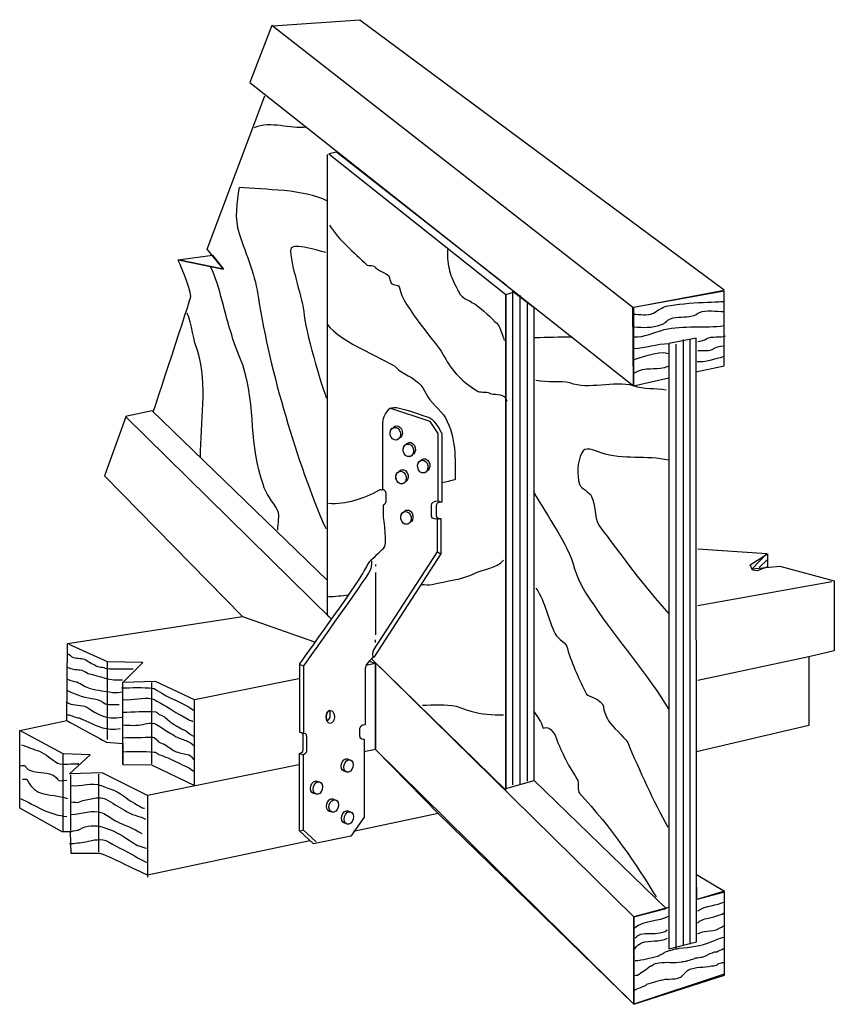
# Model space of a CAD drawing. Extents: x 46 to 165, y 100 to 244.
import ezdxf

# ---------------------------------------------------------------- set-up
doc = ezdxf.new("R2010")
doc.units = 0
doc.header["$MEASUREMENT"] = 0
doc.layers.add('LAYER_1', color=5, linetype='CONTINUOUS')

# ---------------------------------------------------------------- blocks, each defined once
blk = doc.blocks.new('AI9-BLK16')
at = {"layer": 'LAYER_1', "color": 7}
for points, knots in [([(-9.12, 8.6), (-8.19, 8.33), (-7.4, 7.94), (-6.47, 7.67), (-5.55, 7.28), (-4.75, 6.48), (-3.83, 5.95), (-2.9, 5.56), (-1.84, 5.95), (-0.78, 5.82), (-0.78, 5.82), (-0.78, 5.95), (-0.78, 5.95)], [0, 0, 0, 0, 1, 1, 1, 2, 2, 2, 3, 3, 3, 4, 4, 4, 4]), ([(-9.25, 5.56), (-8.99, 5.56), (-8.72, 5.69), (-8.59, 5.56), (-8.46, 5.29), (-8.19, 5.03), (-7.93, 4.89), (-6.87, 4.5), (-5.68, 4.63), (-4.62, 4.23), (-4.49, 4.23), (-4.09, 3.97), (-3.83, 3.57), (-3.69, 3.17), (-3.03, 3.44), (-2.5, 3.44)], [0, 0, 0, 0, 1, 1, 1, 2, 2, 2, 3, 3, 3, 4, 4, 4, 5, 5, 5, 5]), ([(-8.99, 3.57), (-8.72, 3.57), (-8.46, 3.57), (-8.32, 3.57), (-7.93, 2.65), (-7.13, 1.85), (-6.34, 1.59), (-5.02, 1.19), (-3.69, 1.19), (-2.37, 0.79)], [0, 0, 0, 0, 1, 1, 1, 2, 2, 2, 3, 3, 3, 3]), ([(-1.97, 2.65), (-0.39, 2.51), (1.2, 3.17), (2.52, 2.65), (3.94, 2.04), (4.71, 2.13), (6.63, 0.53), (6.89, 0.4), (8.61, -0.79), (8.87, -0.66)], [0, 0, 0, 0, 1, 1, 1, 2, 2, 2, 3, 3, 3, 3]), ([(-1.84, 0.26), (-1.44, 0.26), (-1.05, 0.13), (-0.65, 0.26), (0.01, 0.66), (0.67, 0.53), (1.33, 0.79), (1.86, 0.93), (2.66, 0.93), (3.19, 0.66), (4.11, 0.13), (5.04, -0.4), (5.96, -0.93), (7.02, -1.72), (7.95, -1.72), (9.01, -2.25)], [0, 0, 0, 0, 1, 1, 1, 2, 2, 2, 3, 3, 3, 4, 4, 4, 5, 5, 5, 5]), ([(-1.84, -1.59), (-0.25, -1.46), (1.2, -0.79), (2.66, -1.32), (3.32, -1.59), (3.98, -2.12), (4.64, -2.51), (5.96, -3.18), (7.29, -3.57), (8.48, -4.37)], [0, 0, 0, 0, 1, 1, 1, 2, 2, 2, 3, 3, 3, 3]), ([(-1.97, -4.1), (-0.52, -3.7), (-0.92, -3.97), (-0.52, -3.7), (0.28, -3.18), (1.86, -3.04), (2.79, -3.44), (5.04, -4.1), (6.1, -5.03), (7.82, -6.09), (7.93, -6.15), (9.01, -6.48), (9.14, -6.48)], [0, 0, 0, 0, 1, 1, 1, 2, 2, 2, 3, 3, 3, 4, 4, 4, 4]), ([(-2.11, -5.82), (-1.31, -5.82), (-0.52, -5.69), (0.28, -5.56), (1.33, -5.29), (2.64, -5.01), (3.58, -5.56), (5.17, -6.48), (6.49, -7.01), (7.95, -7.94), (8.21, -8.07), (9.01, -8.6), (9.27, -8.6)], [0, 0, 0, 0, 1, 1, 1, 2, 2, 2, 3, 3, 3, 4, 4, 4, 4])]:
    blk.add_open_spline(points, degree=3, knots=knots, dxfattribs=at)
blk.add_open_spline([(-9.25, 0.79), (-7.13, -0.26), (-4.88, -1.72), (-2.5, -1.85)], degree=3, dxfattribs=at)
blk = doc.blocks.new('AI9-BLK15')
at = {"layer": 'LAYER_1', "color": 7}
for points, knots in [([(-9.27, 8.6), (-8.88, 8.47), (-8.68, 8.13), (-8.35, 8), (-7.75, 7.8), (-7.09, 8), (-6.56, 7.67), (-5.96, 7.27), (-5.44, 7.01), (-4.84, 6.68), (-4.58, 6.55), (-4.18, 6.68), (-3.91, 6.55), (-3.78, 6.48), (-3.65, 6.41), (-3.52, 6.41), (-2.19, 6.28), (-0.94, 6.35), (0.39, 6.35)], [0, 0, 0, 0, 1, 1, 1, 2, 2, 2, 3, 3, 3, 4, 4, 4, 5, 5, 5, 6, 6, 6, 6]), ([(-9.34, 6.68), (-9.27, 6.55), (-9.14, 6.55), (-9.01, 6.48), (-8.41, 6.22), (-7.82, 6.28), (-7.16, 6.15), (-6.82, 6.08), (-6.56, 5.82), (-6.23, 5.69), (-4.51, 5.29), (-2.92, 4.56), (-1.2, 4.76)], [0, 0, 0, 0, 1, 1, 1, 2, 2, 2, 3, 3, 3, 4, 4, 4, 4]), ([(-9.21, 4.83), (-8.81, 4.63), (-8.35, 4.56), (-7.88, 4.43), (-7.16, 4.17), (-6.63, 3.64), (-5.9, 3.5), (-4.77, 3.17), (-3.78, 3.11), (-2.66, 2.91), (-2.13, 2.84), (-1.67, 2.91), (-1.14, 2.97), (-1.14, 2.97), (-1.14, 3.04), (-1.14, 3.11)], [0, 0, 0, 0, 1, 1, 1, 2, 2, 2, 3, 3, 3, 4, 4, 4, 5, 5, 5, 5]), ([(-9.21, 3.17), (-7.95, 2.51), (-6.56, 2.12), (-5.11, 1.92), (-4.58, 1.85), (-4.18, 1.52), (-3.72, 1.26), (-3.05, 0.99), (-2.33, 1.19), (-1.67, 1.12)], [0, 0, 0, 0, 1, 1, 1, 2, 2, 2, 3, 3, 3, 3]), ([(-1.33, 3.57), (0.19, 3.57), (1.71, 3.7), (3.3, 3.5), (3.43, 3.5), (3.69, 3.31), (3.89, 3.17), (5.61, 2.05), (7.53, 1.45), (9.18, 0.33)], [0, 0, 0, 0, 1, 1, 1, 2, 2, 2, 3, 3, 3, 3]), ([(-9.34, 1.52), (-9.21, 1.52), (-9.21, 1.39), (-9.07, 1.32), (-8.21, 0.92), (-7.22, 1.19), (-6.43, 0.73), (-4.77, -0.27), (-3.72, -1.13), (-1.27, -0.73)], [0, 0, 0, 0, 1, 1, 1, 2, 2, 2, 3, 3, 3, 3]), ([(-1.07, 1.85), (0.39, 1.72), (1.71, 2.25), (3.16, 1.98), (3.43, 1.98), (3.63, 1.72), (3.82, 1.65), (5.15, 0.99), (6.27, 0.06), (7.53, -0.53), (7.86, -0.73), (8.12, -0.86), (8.45, -1.06), (8.65, -1.19), (8.92, -1.19), (9.05, -1.39)], [0, 0, 0, 0, 1, 1, 1, 2, 2, 2, 3, 3, 3, 4, 4, 4, 5, 5, 5, 5]), ([(-1.2, 0), (0.45, 0.06), (2.04, 0.2), (3.69, 0.06), (3.82, 0.06), (4.02, -0.2), (4.16, -0.33), (4.42, -0.4), (4.68, -0.53), (4.95, -0.66), (5.15, -0.86), (5.41, -0.99), (5.61, -1.26), (6.01, -1.59), (6.47, -1.85), (6.93, -2.12), (7.26, -2.32), (7.59, -2.52), (7.99, -2.65), (8.39, -2.91), (8.72, -3.24), (9.18, -3.51)], [0, 0, 0, 0, 1, 1, 1, 2, 2, 2, 3, 3, 3, 4, 4, 4, 5, 5, 5, 6, 6, 6, 7, 7, 7, 7]), ([(-9.4, -0.33), (-8.81, -0.33), (-8.28, -0.73), (-7.68, -0.8), (-7.49, -0.8), (-7.29, -0.93), (-7.09, -0.99), (-6.82, -1.13), (-6.49, -1.26), (-6.23, -1.39), (-4.77, -2.05), (-3.58, -2.71), (-1.53, -2.38)], [0, 0, 0, 0, 1, 1, 1, 2, 2, 2, 3, 3, 3, 4, 4, 4, 4]), ([(-1.2, -1.85), (-0.14, -1.85), (0.91, -2.05), (1.91, -1.72), (2.44, -1.59), (3.1, -1.46), (3.49, -1.66), (4.22, -1.99), (4.88, -2.52), (5.54, -2.91), (6.21, -3.31), (6.87, -3.77), (7.66, -3.97), (7.93, -4.1), (8.19, -4.17), (8.45, -4.3), (8.79, -4.43), (9.05, -4.76), (9.38, -4.96)], [0, 0, 0, 0, 1, 1, 1, 2, 2, 2, 3, 3, 3, 4, 4, 4, 5, 5, 5, 6, 6, 6, 6]), ([(-1.14, -3.71), (0.32, -3.71), (1.77, -3.64), (3.23, -3.64), (3.49, -3.64), (3.82, -4.04), (4.09, -4.3), (4.42, -4.57), (4.82, -4.57), (5.15, -4.83), (5.68, -5.16), (6.14, -5.56), (6.67, -5.76), (7.26, -6.02), (7.93, -6.09), (8.52, -6.22), (8.85, -6.35), (8.92, -6.68), (9.18, -6.88)], [0, 0, 0, 0, 1, 1, 1, 2, 2, 2, 3, 3, 3, 4, 4, 4, 5, 5, 5, 6, 6, 6, 6]), ([(-1.2, -5.76), (0.32, -5.76), (1.91, -5.62), (3.43, -5.82), (3.63, -5.82), (3.89, -6.02), (4.09, -6.15), (4.55, -6.35), (5.02, -6.48), (5.48, -6.68), (6.4, -7.08), (7.4, -7.61), (8.39, -8.07), (8.65, -8.2), (8.92, -8.47), (9.18, -8.6)], [0, 0, 0, 0, 1, 1, 1, 2, 2, 2, 3, 3, 3, 4, 4, 4, 5, 5, 5, 5])]:
    blk.add_open_spline(points, degree=3, knots=knots, dxfattribs=at)
blk = doc.blocks.new('AI9-BLK14')
at = {"layer": 'LAYER_1', "color": 7}
for p, q in [((9.89, 18.24), (10.39, 18.04)), ((9.77, 15.56), (10.27, 15.65)), ((9.77, 10.79), (10.27, 10.47)), ((0.71, 8.95), (0.71, 8.66)), ((0.71, 7.77), (0.71, -1.37)), ((0.64, -2.1), (0.64, -2.47)), ((-10.36, -5.67), (-9.82, -5.88)), ((-10.33, -15.58), (-9.83, -15.72)), ((-10.39, -18.69), (-9.88, -18.92)), ((-10.35, -30.05), (-9.88, -29.84))]:
    blk.add_line(p, q, dxfattribs=at)
for points, knots in [([(-10.33, -5.58), (-10.33, -5.58), (-10.33, -15.58), (-10.33, -15.58), (-10.33, -15.58), (-9.85, -15.76), (-9.85, -15.98), (-9.85, -16.28), (-9.85, -17.98), (-9.85, -18.19), (-9.85, -18.57), (-10.34, -18.64), (-10.39, -18.69), (-10.39, -18.69), (-10.39, -30.03), (-10.39, -30.03), (-10.39, -30.03), (-8.35, -31.89), (-8.35, -31.89), (-8.35, -31.89), (-2.9, -30.77), (-2.9, -30.77), (-2.9, -30.77), (-0.95, -27.99), (-0.95, -27.99), (-0.95, -27.99), (-0.95, -16.63), (-0.95, -16.63), (-0.95, -16.63), (-1.61, -16.61), (-1.61, -16.12), (-1.61, -15.93), (-1.61, -15.41), (-1.61, -15.12), (-1.61, -14.75), (-1.25, -14.53), (-0.82, -14.53), (-0.82, -14.53), (-0.82, -6.3), (-0.82, -6.3), (-0.82, -6.3), (-0.64, -5.32), (0.54, -4.58), (0.54, -4.58), (10.27, 10.47), (10.27, 10.47), (10.27, 10.47), (10.27, 15.65), (10.27, 15.65), (10.27, 15.65), (9.59, 15.62), (9.59, 16.08), (9.59, 16.42), (9.59, 17.28), (9.59, 17.46), (9.59, 17.8), (9.71, 18.04), (10.39, 18.04), (10.39, 18.04), (10.39, 28.07), (10.39, 28.07), (10.39, 28.07), (9.44, 30.05), (8.66, 30.35), (7.96, 30.62), (4, 32.03), (3.39, 31.9), (2.77, 31.78), (2.83, 31.9), (2.46, 31.35), (2.09, 30.79), (1.78, 30.48), (1.78, 29.19), (1.78, 27.89), (1.78, 19.86), (1.78, 19.86), (1.78, 19.86), (2.28, 19.74), (2.28, 19.29), (2.28, 19.12), (2.28, 18.71), (2.28, 18.37), (2.28, 17.92), (2.12, 17.73), (1.87, 17.64), (1.87, 17.64), (1.87, 16.88), (1.87, 16.2), (1.87, 15.55), (2.59, 11.61), (1.9, 11.26), (1.86, 11.25), (1.55, 11.01), (1.46, 10.89), (1.32, 10.72), (-0.05, 9.51), (-0.14, 9.36), (-0.38, 9), (-0.52, 8.7), (-1.13, 7.61), (-1.99, 6.07), (-10.33, -5.58), (-10.33, -5.58)], [0, 0, 0, 0, 1, 1, 1, 2, 2, 2, 3, 3, 3, 4, 4, 4, 5, 5, 5, 6, 6, 6, 7, 7, 7, 8, 8, 8, 9, 9, 9, 10, 10, 10, 11, 11, 11, 12, 12, 12, 13, 13, 13, 14, 14, 14, 15, 15, 15, 16, 16, 16, 17, 17, 17, 18, 18, 18, 19, 19, 19, 20, 20, 20, 21, 21, 21, 22, 22, 22, 23, 23, 23, 24, 24, 24, 25, 25, 25, 26, 26, 26, 27, 27, 27, 28, 28, 28, 29, 29, 29, 30, 30, 30, 31, 31, 31, 32, 32, 32, 33, 33, 33, 34, 34, 34, 34]), ([(0.35, -4.67), (0.23, -3.96), (0.47, -3.53), (0.47, -3.53), (0.47, -3.53), (9.77, 10.79), (9.77, 10.79), (9.77, 10.79), (9.77, 15.56), (9.77, 15.56), (9.77, 15.56), (8.92, 15.57), (8.91, 15.93), (8.9, 16.34), (8.91, 17.31), (8.91, 17.55), (8.91, 17.96), (9.21, 18.24), (9.89, 18.24), (9.89, 18.24), (9.89, 28.07), (9.89, 28.07), (9.89, 28.07), (8.68, 29.85), (8.68, 29.85), (8.68, 29.85), (2.82, 31.77), (2.82, 31.77)], [0, 0, 0, 0, 1, 1, 1, 2, 2, 2, 3, 3, 3, 4, 4, 4, 5, 5, 5, 6, 6, 6, 7, 7, 7, 8, 8, 8, 9, 9, 9, 9]), ([(0.11, 9.48), (0.25, 9.06), (-0.01, 8.16), (-0.05, 8.09), (-0.91, 6.55), (-9.82, -5.88), (-9.82, -5.88), (-9.82, -5.88), (-9.82, -15.72), (-9.82, -15.72), (-9.82, -15.72), (-9.35, -15.61), (-9.35, -16.35), (-9.35, -16.66), (-9.35, -18.02), (-9.35, -18.3), (-9.35, -18.67), (-9.88, -18.92), (-9.88, -18.92), (-9.88, -18.92), (-9.88, -29.84), (-9.88, -29.84), (-9.88, -29.84), (-7.96, -31.6), (-7.96, -31.6)], [0, 0, 0, 0, 1, 1, 1, 2, 2, 2, 3, 3, 3, 4, 4, 4, 5, 5, 5, 6, 6, 6, 7, 7, 7, 8, 8, 8, 8])]:
    blk.add_open_spline(points, degree=3, knots=knots, dxfattribs=at)
blk = doc.blocks.new('AI9-BLK13')
at = {"layer": 'LAYER_1', "color": 7}
blk.add_blockref('AI9-BLK14', (0, 0), dxfattribs=at)
blk = doc.blocks.new('AI9-BLK12')
at = {"layer": 'LAYER_1', "color": 7}
blk.add_ellipse((0.19, -0.06), major_axis=(-0.254, -0.903), ratio=0.72098, dxfattribs=at)
blk.add_open_spline([(0.45, 0.85), (0.39, 0.86), (0.32, 0.86), (0.26, 0.86), (0.2, 0.91), (0.14, 0.95), (0.06, 0.98), (-0.3, 1.08), (-0.7, 0.75), (-0.84, 0.26), (-0.98, -0.24), (-0.81, -0.73), (-0.45, -0.83), (-0.39, -0.85), (-0.32, -0.85), (-0.26, -0.84), (-0.2, -0.89), (-0.14, -0.94), (-0.06, -0.96), (0.3, -1.06), (0.7, -0.74), (0.84, -0.24), (0.98, 0.26), (0.81, 0.75), (0.45, 0.85)], degree=3, knots=[0, 0, 0, 0, 1, 1, 1, 2, 2, 2, 3, 3, 3, 4, 4, 4, 5, 5, 5, 6, 6, 6, 7, 7, 7, 8, 8, 8, 8], dxfattribs=at)
blk = doc.blocks.new('AI9-BLK11')
at = {"layer": 'LAYER_1', "color": 7}
blk.add_ellipse((-0.14, -0.11), major_axis=(0.169, -0.922), ratio=0.806271, dxfattribs=at)
blk.add_open_spline([(0.88, 0.24), (0.79, 0.75), (0.38, 1.1), (-0.03, 1.03), (-0.19, 1), (-0.33, 0.9), (-0.43, 0.77), (-0.77, 0.63), (-0.97, 0.2), (-0.88, -0.25), (-0.79, -0.76), (-0.38, -1.11), (0.03, -1.04), (0.19, -1.01), (0.33, -0.91), (0.43, -0.78), (0.77, -0.64), (0.97, -0.21), (0.88, 0.24)], degree=3, knots=[0, 0, 0, 0, 1, 1, 1, 2, 2, 2, 3, 3, 3, 4, 4, 4, 5, 5, 5, 6, 6, 6, 6], dxfattribs=at)
blk = doc.blocks.new('AI9-BLK10')
at = {"layer": 'LAYER_1', "color": 7}
blk.add_ellipse((0.17, -0.06), major_axis=(-0.254, -0.903), ratio=0.720927, dxfattribs=at)
blk.add_open_spline([(0.42, 0.85), (0.36, 0.86), (0.3, 0.86), (0.24, 0.86), (0.18, 0.91), (0.11, 0.95), (0.04, 0.98), (-0.32, 1.08), (-0.73, 0.75), (-0.87, 0.26), (-1.01, -0.24), (-0.83, -0.73), (-0.47, -0.83), (-0.41, -0.85), (-0.35, -0.85), (-0.29, -0.84), (-0.23, -0.89), (-0.16, -0.94), (-0.08, -0.96), (0.27, -1.06), (0.68, -0.74), (0.82, -0.24), (0.96, 0.26), (0.78, 0.75), (0.42, 0.85)], degree=3, knots=[0, 0, 0, 0, 1, 1, 1, 2, 2, 2, 3, 3, 3, 4, 4, 4, 5, 5, 5, 6, 6, 6, 7, 7, 7, 8, 8, 8, 8], dxfattribs=at)
blk = doc.blocks.new('AI9-BLK9')
at = {"layer": 'LAYER_1', "color": 7}
blk.add_ellipse((0.19, -0.06), major_axis=(-0.254, -0.903), ratio=0.721108, dxfattribs=at)
blk.add_open_spline([(0.45, 0.84), (0.39, 0.86), (0.32, 0.86), (0.26, 0.85), (0.2, 0.9), (0.14, 0.95), (0.06, 0.97), (-0.3, 1.07), (-0.7, 0.75), (-0.84, 0.25), (-0.98, -0.25), (-0.81, -0.74), (-0.45, -0.84), (-0.39, -0.86), (-0.32, -0.86), (-0.26, -0.85), (-0.2, -0.9), (-0.14, -0.95), (-0.06, -0.97), (0.3, -1.07), (0.7, -0.75), (0.84, -0.25), (0.98, 0.25), (0.81, 0.74), (0.45, 0.84)], degree=3, knots=[0, 0, 0, 0, 1, 1, 1, 2, 2, 2, 3, 3, 3, 4, 4, 4, 5, 5, 5, 6, 6, 6, 7, 7, 7, 8, 8, 8, 8], dxfattribs=at)
blk = doc.blocks.new('AI9-BLK8')
at = {"layer": 'LAYER_1', "color": 7}
blk.add_ellipse((0.19, -0.06), major_axis=(-0.254, -0.903), ratio=0.720839, dxfattribs=at)
blk.add_open_spline([(0.45, 0.84), (0.39, 0.86), (0.32, 0.86), (0.26, 0.85), (0.2, 0.9), (0.14, 0.95), (0.06, 0.97), (-0.3, 1.07), (-0.7, 0.75), (-0.84, 0.25), (-0.98, -0.25), (-0.81, -0.74), (-0.45, -0.84), (-0.39, -0.86), (-0.32, -0.86), (-0.26, -0.85), (-0.2, -0.9), (-0.14, -0.95), (-0.06, -0.97), (0.3, -1.07), (0.7, -0.75), (0.84, -0.25), (0.98, 0.25), (0.81, 0.74), (0.45, 0.84)], degree=3, knots=[0, 0, 0, 0, 1, 1, 1, 2, 2, 2, 3, 3, 3, 4, 4, 4, 5, 5, 5, 6, 6, 6, 7, 7, 7, 8, 8, 8, 8], dxfattribs=at)
blk = doc.blocks.new('AI9-BLK7')
at = {"layer": 'LAYER_1', "color": 7}
blk.add_ellipse((-0.13, -0.11), major_axis=(0.169, -0.922), ratio=0.806271, dxfattribs=at)
blk.add_open_spline([(0.89, 0.24), (0.79, 0.75), (0.38, 1.1), (-0.03, 1.03), (-0.19, 1), (-0.33, 0.9), (-0.43, 0.77), (-0.76, 0.63), (-0.96, 0.2), (-0.88, -0.25), (-0.78, -0.76), (-0.38, -1.11), (0.03, -1.04), (0.2, -1.01), (0.34, -0.91), (0.44, -0.78), (0.77, -0.64), (0.97, -0.21), (0.89, 0.24)], degree=3, knots=[0, 0, 0, 0, 1, 1, 1, 2, 2, 2, 3, 3, 3, 4, 4, 4, 5, 5, 5, 6, 6, 6, 6], dxfattribs=at)
blk = doc.blocks.new('AI9-BLK6')
at = {"layer": 'LAYER_1', "color": 7}
blk.add_ellipse((-0.14, -0.11), major_axis=(0.169, -0.922), ratio=0.806271, dxfattribs=at)
blk.add_open_spline([(0.88, 0.24), (0.79, 0.75), (0.38, 1.1), (-0.03, 1.03), (-0.19, 1), (-0.33, 0.9), (-0.43, 0.77), (-0.77, 0.63), (-0.96, 0.2), (-0.88, -0.25), (-0.79, -0.76), (-0.38, -1.11), (0.03, -1.04), (0.19, -1.01), (0.33, -0.91), (0.43, -0.78), (0.77, -0.64), (0.97, -0.21), (0.88, 0.24)], degree=3, knots=[0, 0, 0, 0, 1, 1, 1, 2, 2, 2, 3, 3, 3, 4, 4, 4, 5, 5, 5, 6, 6, 6, 6], dxfattribs=at)
blk = doc.blocks.new('AI9-BLK5')
at = {"layer": 'LAYER_1', "color": 7}
blk.add_ellipse((-0.14, -0.11), major_axis=(0.169, -0.922), ratio=0.806271, dxfattribs=at)
blk.add_open_spline([(0.88, 0.25), (0.79, 0.76), (0.38, 1.11), (-0.03, 1.03), (-0.19, 1), (-0.33, 0.91), (-0.43, 0.77), (-0.77, 0.63), (-0.96, 0.21), (-0.88, -0.24), (-0.79, -0.75), (-0.38, -1.1), (0.03, -1.03), (0.19, -1), (0.33, -0.9), (0.44, -0.77), (0.77, -0.63), (0.97, -0.21), (0.88, 0.25)], degree=3, knots=[0, 0, 0, 0, 1, 1, 1, 2, 2, 2, 3, 3, 3, 4, 4, 4, 5, 5, 5, 6, 6, 6, 6], dxfattribs=at)
blk = doc.blocks.new('AI9-BLK4')
at = {"layer": 'LAYER_1', "color": 7}
blk.add_ellipse((-0.13, -0.11), major_axis=(0.169, -0.922), ratio=0.806521, dxfattribs=at)
blk.add_open_spline([(0.89, 0.24), (0.79, 0.75), (0.38, 1.1), (-0.03, 1.03), (-0.19, 1), (-0.33, 0.9), (-0.43, 0.77), (-0.76, 0.63), (-0.96, 0.2), (-0.88, -0.25), (-0.78, -0.76), (-0.38, -1.11), (0.03, -1.04), (0.2, -1.01), (0.34, -0.91), (0.44, -0.78), (0.77, -0.64), (0.97, -0.21), (0.89, 0.24)], degree=3, knots=[0, 0, 0, 0, 1, 1, 1, 2, 2, 2, 3, 3, 3, 4, 4, 4, 5, 5, 5, 6, 6, 6, 6], dxfattribs=at)
blk = doc.blocks.new('AI9-BLK3')
at = {"layer": 'LAYER_1', "color": 7}
blk.add_open_spline([(-0.27, -0.72), (0, -0.62), (0.19, -0.24), (0.19, 0.21), (0.19, 0.43), (0.15, 0.63), (0.07, 0.79)], degree=3, knots=[0, 0, 0, 0, 1, 1, 1, 2, 2, 2, 2], dxfattribs=at)
blk = doc.blocks.new('AI9-BLK2')
at = {"layer": 'LAYER_1', "color": 7}
blk.add_open_spline([(0.19, 0.75), (0.27, 0.59), (0.3, 0.38), (0.3, 0.17), (0.3, -0.28), (0.11, -0.64), (-0.16, -0.74), (-0.16, -0.74), (-0.16, -0.74), (-0.16, -0.74), (-0.25, -0.58), (-0.3, -0.42), (-0.3, -0.19), (-0.3, 0.28), (-0.1, 0.67), (0.19, 0.75)], degree=3, knots=[0, 0, 0, 0, 1, 1, 1, 2, 2, 2, 3, 3, 3, 4, 4, 4, 5, 5, 5, 5], dxfattribs=at)
blk = doc.blocks.new('AI9-BLK1')
at = {"layer": 'LAYER_1', "color": 7}
blk.add_ellipse((0, 0), major_axis=(0, -0.951), ratio=0.638949, dxfattribs=at)
for name, p in [('AI9-BLK2', (-0.28, 0.19)), ('AI9-BLK3', (-0.18, 0.17))]:
    blk.add_blockref(name, p, dxfattribs=at)

msp = doc.modelspace()

# ---------------------------------------------------------------- linework, layer by layer
at = {"layer": 'LAYER_1', "color": 7}
for p, q in [((118.06, 203.93), (118.06, 131.7)), ((119.11, 203.27), (119.11, 131.7)), ((148.99, 203.93), (135.76, 201.46)), ((120.17, 202.13), (120.17, 132.23)), ((141.93, 196.13), (141.93, 107.71)), ((143.01, 196.77), (143.01, 108.26)), ((143.97, 196.9), (143.97, 108.4)), ((155.31, 164.62), (154.07, 163.48)), ((164.69, 161.34), (145.11, 157.87)), ((78.57, 156.31), (89.11, 152.58)), ((97, 149.79), (98.01, 149.43)), ((161.34, 150.4), (145.11, 146.96)), ((58.79, 149.66), (58.79, 138.32)), ((61.1, 134.68), (61.1, 146.65)), ((65.34, 134.74), (65.34, 146.65)), ((52.31, 136.17), (52.31, 124.82)), ((53.43, 133.16), (53.43, 124.95)), ((57.53, 133.26), (57.53, 121.91)), ((64.68, 130.11), (64.68, 118.21))]:
    msp.add_line(p, q, dxfattribs=at)
for points in [[(82.98, 242.65), (95.72, 243.54), (148.99, 204.03)], [(90.94, 223.84), (90.94, 156.51), (91.57, 155.89)], [(117.15, 204.7), (92.32, 224.17), (91.2, 223.91), (117.06, 203.36), (118.18, 203.73)], [(97.51, 150.07), (117.06, 130.91), (117.06, 203.36)], [(117.06, 203.36), (117.06, 131.17), (121.21, 132.32), (121.21, 201.42), (118.01, 203.87)], [(144.84, 192.04), (148.97, 192.95), (148.97, 203.87), (135.74, 201.49), (135.74, 190.04), (140.91, 191.18)], [(91.01, 161.57), (65.38, 186.38), (61.47, 185.51), (91.57, 155.89)], [(91.57, 155.9), (61.53, 185.47), (58.41, 176.86), (78.57, 156.31), (89.11, 152.58)], [(145.11, 166.19), (155.21, 165.48), (153.05, 163.28), (157.1, 163.63), (165.07, 161.5), (165.07, 151.27), (161.34, 150.4), (161.34, 140.34), (144.93, 136.53)], [(86.8, 147.17), (71.56, 144.1), (65.87, 146.78), (61.1, 146.65), (64.01, 149.56), (58.86, 149.69), (53.23, 152.21)], [(97, 149.79), (98.01, 149.43), (98.01, 136.86), (135.76, 99.6), (135.78, 112.39), (97.5, 150.07)], [(97.5, 150.06), (135.78, 112.39), (140.52, 113.62), (121.21, 132.32)], [(98.01, 136.86), (98.01, 149.43), (96.54, 149.13)], [(86.82, 134.6), (64.68, 130.11), (58.06, 133.42), (53.3, 133.29), (56.34, 136.07), (52.37, 136.2), (46.02, 139.64)], [(107.41, 127.27), (98.01, 136.86), (96.31, 136.52)], [(148.99, 104.01), (135.76, 99.6), (107.19, 127.47), (94.83, 124.85)], [(140.86, 113.77), (135.78, 112.39), (135.76, 99.6), (149.01, 103.85), (149.01, 116), (144.98, 114.9)]]:
    msp.add_lwpolyline(points, dxfattribs=at)
for points in [[(135.74, 190.04), (135.64, 201.49), (82.85, 242.71), (79.67, 234.36)], [(74.2, 209.14), (75.79, 207.06), (69.17, 208.43)], [(144.93, 108.75), (144.91, 196.98), (140.88, 196.22), (140.88, 107.69)], [(152.78, 163.85), (155.31, 165.47), (155.31, 163.55), (153.81, 162.96), (153.11, 163.05)], [(144.94, 118.6), (149.04, 116.12), (144.98, 114.93)]]:
    msp.add_lwpolyline(points, close=True, dxfattribs=at)
for points, knots in [([(65.57, 186.27), (65.57, 186.27), (71.03, 202.75), (71.03, 203.14), (71.03, 204.2), (69.17, 208.43), (69.17, 208.43), (69.17, 208.43), (75.79, 207.06), (75.79, 207.06), (75.79, 207.06), (73.41, 210.02), (73.41, 210.02), (73.41, 210.02), (81.87, 232.42), (81.87, 232.42)], [0, 0, 0, 0, 1, 1, 1, 2, 2, 2, 3, 3, 3, 4, 4, 4, 5, 5, 5, 5]), ([(91, 217.03), (87.47, 218.79), (81.96, 218.66), (78.08, 219.01), (77.73, 216.9), (77.38, 214.43), (78.08, 212.31), (79.14, 209.14), (80.55, 205.96), (80.9, 202.79), (82.67, 191.85), (86.5, 179.02), (90.74, 169.14)], [0, 0, 0, 0, 1, 1, 1, 2, 2, 2, 3, 3, 3, 4, 4, 4, 4]), ([(91.31, 213.5), (92.72, 211.21), (94.84, 209.62), (96.78, 207.68), (97.13, 207.5), (97.66, 207.68), (97.84, 207.5), (98.37, 206.8), (99.42, 206.62), (99.95, 206.09), (100.13, 205.74), (100.13, 205.39), (100.31, 205.04), (100.66, 204.68), (101.54, 204.86), (101.54, 204.33), (101.89, 201.68), (107.36, 195.91), (108.07, 194.32), (109.13, 192.2), (110.89, 190.44), (113.01, 189.2), (113.54, 189.03), (114.42, 189.2), (114.95, 188.85), (115.65, 188.68), (116.89, 189.03), (117.24, 187.79)], [0, 0, 0, 0, 1, 1, 1, 2, 2, 2, 3, 3, 3, 4, 4, 4, 5, 5, 5, 6, 6, 6, 7, 7, 7, 8, 8, 8, 9, 9, 9, 9]), ([(90.78, 209.49), (89.37, 209.84), (85.45, 211.2), (85.58, 209.75), (85.84, 206.71), (87.31, 203.15), (87.61, 200.32), (87.96, 196.92), (90.6, 188.85), (90.84, 188.21)], [0, 0, 0, 0, 1, 1, 1, 2, 2, 2, 3, 3, 3, 3]), ([(108.6, 210.11), (108.42, 209.22), (108.6, 208.03), (108.77, 207.15), (108.95, 206.27), (109.3, 205.39), (109.83, 204.51), (110.01, 203.98), (110.36, 203.27), (110.89, 202.92), (111.07, 202.57), (111.77, 202.57), (112.12, 202.21), (113.36, 201.51), (114.42, 200.45), (115.48, 199.39), (116.18, 199.04), (116.49, 197.54), (116.84, 196.66)], [0, 0, 0, 0, 1, 1, 1, 2, 2, 2, 3, 3, 3, 4, 4, 4, 5, 5, 5, 6, 6, 6, 6]), ([(83.73, 168.92), (83.73, 169.98), (84.08, 171.04), (83.73, 171.74), (83.02, 173.15), (81.96, 174.21), (81.61, 175.62), (79.49, 181.27), (80.55, 186.91), (78.79, 192.56), (78.43, 193.97), (77.38, 195.73), (77.02, 197.49), (75.97, 200.32), (75.35, 204.55), (73.94, 207.37)], [0, 0, 0, 0, 1, 1, 1, 2, 2, 2, 3, 3, 3, 4, 4, 4, 5, 5, 5, 5]), ([(135.72, 200.49), (136.64, 200.49), (137.7, 200.23), (138.63, 200.63), (139.02, 200.89), (140.13, 201.64), (140.52, 201.64), (143.57, 202.3), (149.03, 202.26), (149.03, 202.39)], [0, 0, 0, 0, 1, 1, 1, 2, 2, 2, 3, 3, 3, 3]), ([(72.44, 179.5), (72.44, 184.79), (73.5, 190.09), (72.08, 195.03), (71.38, 196.44), (71.2, 199.21), (70.5, 200.63)], [0, 0, 0, 0, 1, 1, 1, 2, 2, 2, 2]), ([(135.85, 198.64), (137.04, 198.51), (138.49, 198.51), (139.69, 198.91), (140.21, 199.04), (140.61, 199.57), (141.14, 199.83), (142.2, 200.23), (143.26, 199.96), (144.32, 200.23), (144.71, 200.23), (145.11, 200.63), (145.37, 200.76), (146.3, 201.15), (147.89, 200.89), (148.95, 200.89)], [0, 0, 0, 0, 1, 1, 1, 2, 2, 2, 3, 3, 3, 4, 4, 4, 5, 5, 5, 5]), ([(90.96, 199.04), (92.72, 196.39), (100.48, 193.44), (101.01, 192.73), (101.37, 192.2), (102.25, 191.85), (102.78, 191.5), (103.83, 190.97), (104.89, 190.09), (105.42, 188.85), (105.95, 187.62), (107.54, 186.56), (108.24, 185.32), (109.83, 182.5), (109.66, 179.33), (109.66, 176.33), (109.02, 176.1), (108.38, 175.95), (107.73, 175.85)], [0, 0, 0, 0, 1, 1, 1, 2, 2, 2, 3, 3, 3, 4, 4, 4, 5, 5, 5, 6, 6, 6, 6]), ([(135.72, 197.19), (137.3, 197.05), (138.76, 197.85), (140.21, 198.24), (142.99, 198.91), (146.21, 198.42), (148.99, 198.82)], [0, 0, 0, 0, 1, 1, 1, 2, 2, 2, 2]), ([(145.11, 196.52), (145.64, 196.52), (146.04, 196.66), (146.43, 196.92), (147.09, 197.32), (148.5, 197.05), (149.17, 197.32)], [0, 0, 0, 0, 1, 1, 1, 2, 2, 2, 2]), ([(145.11, 195.2), (145.77, 195.2), (146.56, 195.07), (147.23, 195.33), (147.49, 195.6), (148.46, 195.86), (148.86, 195.86)], [0, 0, 0, 0, 1, 1, 1, 2, 2, 2, 2]), ([(135.76, 191.89), (137.66, 192.91), (138.76, 192.29), (140.21, 192.69), (140.21, 192.69), (140.74, 192.82), (140.88, 192.95)], [0, 0, 0, 0, 1, 1, 1, 2, 2, 2, 2]), ([(140.52, 189.38), (138.76, 189.73), (137.35, 189.38), (135.74, 190.04), (132.76, 190.79), (129.23, 189.38), (126.41, 190.44), (125, 190.79), (123.24, 190.44), (121.47, 190.79)], [0, 0, 0, 0, 1, 1, 1, 2, 2, 2, 3, 3, 3, 3]), ([(140.88, 179.15), (137.7, 179.86), (134.17, 179.15), (131, 180.21), (129.94, 180.56), (128.53, 181.27), (128.18, 180.21), (127.47, 178.8), (127.47, 177.03), (127.82, 175.62), (128.18, 174.92), (129.23, 174.56), (129.59, 173.86), (130.29, 172.45), (129.94, 171.04), (130.65, 169.63), (133.82, 165.39), (137.35, 160.59), (140.88, 156.7)], [0, 0, 0, 0, 1, 1, 1, 2, 2, 2, 3, 3, 3, 4, 4, 4, 5, 5, 5, 6, 6, 6, 6]), ([(99.09, 174.83), (98.8, 174.7), (98.81, 174.92), (98.54, 174.74), (96.25, 173.51), (93.78, 172.62), (91.13, 172.8)], [0, 0, 0, 0, 1, 1, 1, 2, 2, 2, 2]), ([(121.12, 174.56), (123.24, 170.68), (126.06, 167.16), (127.12, 163.28), (127.82, 161.16), (128.88, 159.39), (129.94, 157.98), (133.12, 153.04), (138.05, 147.62), (140.88, 142.68)], [0, 0, 0, 0, 1, 1, 1, 2, 2, 2, 3, 3, 3, 3]), ([(104.77, 160.97), (105.28, 160.96), (105.79, 160.88), (106.3, 160.98), (108.42, 161.51), (110.71, 161.69), (112.48, 162.57), (113.89, 163.28), (115.65, 163.28), (116.71, 164.51)], [0, 0, 0, 0, 1, 1, 1, 2, 2, 2, 3, 3, 3, 3]), ([(121.47, 160.45), (122.88, 158.34), (123.24, 155.87), (124.3, 153.75), (124.65, 153.04), (126.06, 152.34), (126.06, 151.63), (126.77, 149.16), (127.82, 147.05), (128.88, 144.93), (129.23, 144.58), (131, 144.23), (131.35, 143.17), (131.35, 142.46), (131.7, 141.76), (132.06, 141.05), (132.76, 139.99), (134.17, 138.93), (134.88, 137.88), (136.64, 133.64), (138.63, 129.36), (140.74, 125.48)], [0, 0, 0, 0, 1, 1, 1, 2, 2, 2, 3, 3, 3, 4, 4, 4, 5, 5, 5, 6, 6, 6, 7, 7, 7, 7]), ([(88.44, 123.5), (88.44, 123.5), (64.68, 118.47), (64.68, 118.47), (64.68, 118.47), (58.19, 121.65), (57.8, 121.65), (57.4, 121.65), (53.56, 121.65), (53.56, 121.65), (53.56, 121.65), (53.43, 124.82), (53.43, 124.82), (53.43, 124.82), (52.24, 124.82), (52.24, 124.82), (52.24, 124.82), (46.02, 128.26), (46.02, 128.26), (46.02, 128.26), (46.02, 139.64), (46.02, 139.64), (46.02, 139.64), (52.9, 141.09), (52.9, 141.09), (52.9, 141.09), (53.03, 152.34), (53.03, 152.34), (53.03, 152.34), (78.57, 156.31), (78.57, 156.31)], [0, 0, 0, 0, 1, 1, 1, 2, 2, 2, 3, 3, 3, 4, 4, 4, 5, 5, 5, 6, 6, 6, 7, 7, 7, 8, 8, 8, 9, 9, 9, 10, 10, 10, 10]), ([(52.9, 141.09), (52.9, 141.09), (58.52, 137.99), (58.72, 137.92), (58.72, 137.92), (61.1, 137.72), (61.1, 137.72), (61.1, 137.72), (61.1, 134.68), (61.1, 134.68), (61.1, 134.68), (65.27, 134.61), (65.27, 134.61), (65.27, 134.61), (71.56, 131.57), (71.56, 131.57), (71.56, 131.57), (71.56, 144.1), (71.56, 144.1)], [0, 0, 0, 0, 1, 1, 1, 2, 2, 2, 3, 3, 3, 4, 4, 4, 5, 5, 5, 6, 6, 6, 6]), ([(104.89, 143.34), (106.48, 143.34), (108.24, 143.52), (109.83, 143.17), (110.54, 142.99), (111.24, 142.64), (111.95, 142.46), (113.54, 141.93), (115.12, 141.93), (116.71, 141.93)], [0, 0, 0, 0, 1, 1, 1, 2, 2, 2, 3, 3, 3, 3]), ([(121.12, 142.46), (121.83, 141.4), (122.18, 141.05), (122.53, 139.99), (123.59, 140.34), (123.94, 139.29), (124.3, 138.93), (125, 136.82), (126.06, 134.7), (127.47, 132.58), (127.82, 131.88), (127.47, 130.82), (127.82, 130.47), (132.47, 125.44), (136.17, 120.05), (139.02, 115.3)], [0, 0, 0, 0, 1, 1, 1, 2, 2, 2, 3, 3, 3, 4, 4, 4, 5, 5, 5, 5]), ([(145.07, 111.46), (145.24, 111.55), (145.33, 111.73), (145.46, 111.81), (145.77, 111.95), (146.08, 112.08), (146.43, 112.12), (147.01, 112.3), (147.58, 112.39), (148.15, 112.61), (148.37, 112.7), (148.68, 112.7), (148.86, 112.92)], [0, 0, 0, 0, 1, 1, 1, 2, 2, 2, 3, 3, 3, 4, 4, 4, 4]), ([(145.07, 109.96), (145.42, 110.01), (145.73, 110.18), (146.08, 110.23), (146.65, 110.27), (147.23, 110.36), (147.8, 110.49), (147.93, 110.54), (148.11, 110.62), (148.24, 110.71), (148.46, 110.84), (148.73, 110.93), (148.9, 111.06)], [0, 0, 0, 0, 1, 1, 1, 2, 2, 2, 3, 3, 3, 4, 4, 4, 4]), ([(135.98, 109.34), (136.07, 109.34), (136.55, 109.83), (136.82, 109.87), (137.61, 110.05), (138.41, 109.87), (139.2, 110.01), (139.73, 110.09), (140.26, 110.09), (140.66, 110.49)], [0, 0, 0, 0, 1, 1, 1, 2, 2, 2, 3, 3, 3, 3]), ([(135.98, 105.99), (137.13, 106.04), (138.14, 106.39), (139.29, 106.65), (139.51, 106.7), (139.69, 106.92), (139.99, 106.96), (140.13, 107.01), (140.21, 107.18), (140.3, 107.23), (140.92, 107.4), (141.45, 107.67), (142.11, 107.71), (142.2, 107.71), (142.29, 107.76), (142.39, 107.79), (144.01, 107.93), (145.59, 108.15), (147.09, 108.73), (147.71, 108.99), (148.28, 109.26), (148.95, 109.43)], [0, 0, 0, 0, 1, 1, 1, 2, 2, 2, 3, 3, 3, 4, 4, 4, 5, 5, 5, 6, 6, 6, 7, 7, 7, 7]), ([(135.89, 107.67), (136.11, 107.93), (136.2, 108.24), (136.6, 108.37), (136.73, 108.37), (136.77, 108.59), (136.91, 108.59), (138.14, 108.99), (139.51, 108.68), (140.7, 109.26)], [0, 0, 0, 0, 1, 1, 1, 2, 2, 2, 3, 3, 3, 3]), ([(135.98, 103.83), (136.07, 103.83), (136.2, 103.88), (136.29, 103.88), (136.95, 104.27), (137.57, 104.67), (138.19, 105.2), (138.27, 105.24), (138.45, 105.24), (138.45, 105.29), (138.76, 105.55), (139.07, 105.6), (139.42, 105.64), (140.57, 105.86), (141.63, 105.6), (142.77, 105.82), (142.99, 105.86), (143.21, 105.9), (143.48, 105.9), (143.52, 105.95), (143.61, 105.99), (143.65, 105.99), (144.01, 106.04), (144.32, 106.21), (144.62, 106.3), (145.2, 106.52), (145.82, 106.43), (146.3, 106.7), (146.74, 106.92), (147.14, 107.1), (147.58, 107.27), (147.67, 107.32), (147.8, 107.23), (147.89, 107.27), (148.24, 107.49), (148.59, 107.54), (148.9, 107.76)], [0, 0, 0, 0, 1, 1, 1, 2, 2, 2, 3, 3, 3, 4, 4, 4, 5, 5, 5, 6, 6, 6, 7, 7, 7, 8, 8, 8, 9, 9, 9, 10, 10, 10, 11, 11, 11, 12, 12, 12, 12]), ([(135.89, 101.63), (135.94, 101.67), (135.98, 101.72), (135.98, 101.76), (136.33, 101.89), (136.69, 102.02), (137, 102.16), (137.13, 102.24), (137.26, 102.29), (137.39, 102.29), (137.52, 102.33), (137.61, 102.51), (137.7, 102.55), (138.58, 102.82), (139.42, 103.08), (140.35, 103.26), (140.57, 103.3), (140.79, 103.22), (141.01, 103.26), (141.54, 103.39), (142.11, 103.26), (142.6, 103.57), (143.04, 103.83), (143.3, 104.41), (143.79, 104.63), (144.8, 105.16), (145.99, 104.93), (147.14, 105.2), (147.36, 105.24), (147.62, 105.24), (147.84, 105.33), (147.98, 105.38), (148.06, 105.51), (148.2, 105.55), (148.46, 105.6), (148.68, 105.68), (148.9, 105.73)], [0, 0, 0, 0, 1, 1, 1, 2, 2, 2, 3, 3, 3, 4, 4, 4, 5, 5, 5, 6, 6, 6, 7, 7, 7, 8, 8, 8, 9, 9, 9, 10, 10, 10, 11, 11, 11, 12, 12, 12, 12])]:
    msp.add_open_spline(points, degree=3, knots=knots, dxfattribs=at)
for points in [[(87.96, 227.83), (85.49, 227.48), (82.76, 228.8), (80.29, 227.75)], [(126.77, 197.14), (125, 197.14), (123.06, 197.05), (121.3, 197.05)], [(135.72, 195.47), (137.44, 195.6), (139.16, 196.13), (140.88, 196.22)], [(135.85, 193.88), (136.23, 193.88), (139.24, 195.29), (140.83, 194.76)], [(145.02, 193.57), (146.08, 193.44), (147.8, 194.01), (148.86, 194.28)], [(91.13, 159.22), (92.11, 159.22), (93.09, 159.33), (94.07, 159.46)], [(145.11, 113.27), (146.21, 114.06), (148.06, 114.02), (148.86, 114.55)], [(135.76, 110.71), (137.57, 112.12), (139.51, 111.68), (140.83, 112.48)]]:
    msp.add_open_spline(points, degree=3, dxfattribs=at)

# ---------------------------------------------------------------- block references
for name, p in [('AI9-BLK13', (97.31, 154.97)), ('AI9-BLK11', (101.05, 183.12)), ('AI9-BLK7', (102.95, 180.7)), ('AI9-BLK6', (105.07, 178.32)), ('AI9-BLK5', (101.9, 176.72)), ('AI9-BLK4', (102.6, 170.82)), ('AI9-BLK15', (62.24, 142.29)), ('AI9-BLK1', (91.4, 141.62)), ('AI9-BLK16', (55.4, 128.92)), ('AI9-BLK10', (93.9, 134.5)), ('AI9-BLK8', (89.41, 131.27)), ('AI9-BLK9', (91.73, 128.65)), ('AI9-BLK12', (93.93, 126.91))]:
    msp.add_blockref(name, p, dxfattribs=at)

doc.saveas('drawing.dxf')
